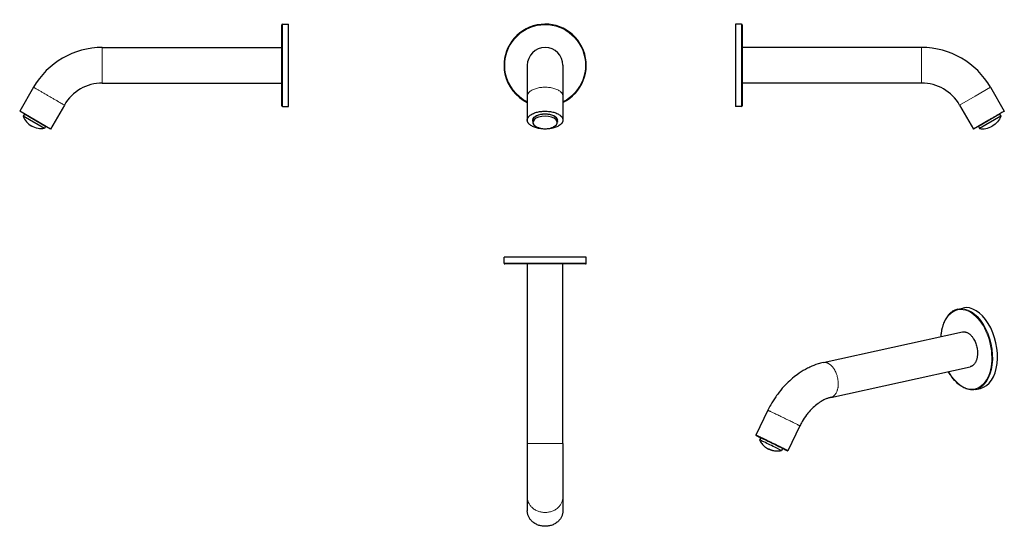
# Model space of a CAD drawing. Units: millimetres. Extents: x -204 to 514, y -175 to 195.
import ezdxf

# ---------------------------------------------------------------- set-up
doc = ezdxf.new("R2010")
doc.units = ezdxf.units.MM
doc.layers.get('0').update_dxf_attribs({"color": 106, "lineweight": 0})

# ---------------------------------------------------------------- blocks, each defined once
blk = doc.blocks.new('a', base_point=(142.18, 110.03))
at = {"color": 0, "linetype": 'Continuous', "lineweight": 30}
for p, q in [((166.26, 161.4), (166.26, 138.9)), ((192.26, 161.4), (192.26, 138.9)), ((166.26, 138.9), (166.26, 121.43)), ((192.26, 138.9), (192.26, 121.43)), ((170.36, 121.37), (170.33, 119.84)), ((188.17, 121.37), (188.19, 119.84))]:
    blk.add_line(p, q, dxfattribs=at)
for radius, start, end in [(30, 295.67929, 192.18204), (13, 360, 180), (30, 192.18204, 244.32071)]:
    blk.add_arc((179.26, 161.4), radius, start, end, dxfattribs=at)
at = {"color": 0, "linetype": 'Continuous', "lineweight": 0}
for start, end in [(296.14715, 192.18204), (192.18204, 243.85285)]:
    blk.add_arc((179.26, 161.4), 29.5, start, end, dxfattribs=at)
at = {"color": 0, "linetype": 'Continuous', "lineweight": 30}
for centre, major_axis, start_param, end_param in [((179.26, 119.8), (8.93, 0), 1.570796, 3.823311), ((179.26, 121.33), (8.91, 0), 1.570796, 3.132676), ((179.26, 121.33), (8.91, 0), 0.008917, 1.570796), ((179.26, 119.8), (8.93, 0), 5.601466, 7.853982)]:
    blk.add_ellipse(centre, major_axis=major_axis, ratio=0.5, start_param=start_param, end_param=end_param, dxfattribs=at)
at = {"color": 0, "linetype": 'Continuous', "lineweight": 30, "extrusion": (0, 0, -1)}
for start_param, end_param in [(6.131478, 7.853982), (1.570796, 3.2933)]:
    blk.add_ellipse((179.26, 121.43), major_axis=(-9.02, 0), ratio=0.5, start_param=start_param, end_param=end_param, dxfattribs=at)
at = {"color": 0, "linetype": 'Continuous', "lineweight": 0}
blk.add_rational_spline([(166.26, 138.9), (166.26, 145.4), (179.26, 145.4), (192.26, 145.4), (192.26, 138.9)], [1, 0.707106781187, 1, 0.707106781187, 1], degree=2, knots=[0, 0, 0, 0.25, 0.25, 0.5, 0.5, 0.5], dxfattribs=at)
at = {"color": 0, "linetype": 'Continuous', "lineweight": 30}
blk.add_rational_spline([(166.26, 121.43), (166.26, 114.93), (179.26, 114.93), (192.26, 114.93), (192.26, 121.43), (192.26, 127.93), (179.26, 127.93), (166.26, 127.93), (166.26, 121.43)], [1, 0.707106781187, 1, 0.707106781187, 1, 0.707106781187, 1, 0.707106781187, 1], degree=2, knots=[0, 0, 0, 0.25, 0.25, 0.5, 0.5, 0.75, 0.75, 1, 1, 1], dxfattribs=at)
blk.add_open_spline([(172.32, 116.98), (172.72, 116.74), (173.68, 116.22), (175.13, 115.68), (177.07, 115.21), (179.76, 114.97), (182.63, 115.39), (184.87, 116.24), (185.82, 116.75), (186.2, 116.98)], degree=3, knots=[0, 0, 0, 0, 1.426249, 3.287465, 4.68213, 7.399548, 11.364316, 13.283234, 14.633974, 14.633974, 14.633974, 14.633974], dxfattribs=at)
blk = doc.blocks.new('b', base_point=(14.12, 0))
at = {"color": 0, "linetype": 'Continuous', "lineweight": 30}
for p, q in [((-12.99, 131.9), (-12.99, 190.9)), ((-12.49, 191.4), (-7.99, 191.4)), ((-7.99, 131.4), (-7.99, 191.4)), ((-143.94, 174.4), (-12.99, 174.4)), ((-194.17, 145.4), (-204.25, 127.93)), ((-143.94, 148.4), (-12.99, 148.4)), ((-171.65, 132.4), (-181.73, 114.93)), ((-12.49, 131.4), (-7.99, 131.4)), ((-181.73, 114.93), (-204.25, 127.93)), ((-200.76, 125.79), (-201.68, 124.26)), ((-186.2, 115.33), (-201.68, 124.26)), ((-200.8, 125.94), (-200.76, 125.79)), ((-185.34, 116.88), (-200.76, 125.79)), ((-185.34, 116.88), (-186.2, 115.33)), ((-185.18, 116.92), (-185.34, 116.88))]:
    blk.add_line(p, q, dxfattribs=at)
at = {"color": 0, "linetype": 'Continuous', "lineweight": 0}
for p, q in [((-12.49, 131.4), (-12.49, 191.4)), ((-143.94, 148.4), (-143.94, 174.4))]:
    blk.add_line(p, q, dxfattribs=at)
at = {"color": 0, "linetype": 'Continuous', "lineweight": 30}
for centre, radius, start, end in [((-12.49, 190.9), 0.5, 90, 180), ((-143.94, 116.4), 58, 90, 150), ((-143.94, 116.4), 32, 90, 150), ((-12.49, 131.9), 0.5, 180, 270)]:
    blk.add_arc(centre, radius, start, end, dxfattribs=at)
at = {"color": 0, "linetype": 'Continuous', "lineweight": 0}
blk.add_rational_spline([(-194.17, 145.4), (-194.17, 145.4), (-182.91, 138.9), (-171.65, 132.4), (-171.65, 132.4)], [1, 0.707106781187, 1, 0.707106781187, 1], degree=2, knots=[0.25, 0.25, 0.25, 0.5, 0.5, 0.75, 0.75, 0.75], dxfattribs=at)
at = {"color": 0, "linetype": 'Continuous', "lineweight": 30}
for points in [[(-201.68, 124.26), (-200.77, 121.38), (-198.39, 118.79), (-195.51, 117.08)], [(-186.2, 115.33), (-189.16, 114.67), (-192.58, 115.44), (-195.51, 117.08)]]:
    blk.add_open_spline(points, degree=3, dxfattribs=at)
blk = doc.blocks.new('c', base_point=(91.94, 0))
at = {"color": 0, "linetype": 'Continuous', "lineweight": 30}
for p, q in [((318.16, 191.4), (318.16, 155.07)), ((322.66, 191.4), (318.16, 191.4)), ((323.16, 190.9), (323.16, 155.17)), ((454.11, 174.4), (323.16, 174.4)), ((318.16, 155.07), (318.16, 131.4)), ((323.16, 155.17), (323.16, 131.9)), ((454.11, 148.4), (323.16, 148.4)), ((504.34, 145.4), (514.42, 127.93)), ((322.66, 131.4), (318.16, 131.4)), ((481.82, 132.4), (491.91, 114.93)), ((510.94, 125.79), (495.51, 116.88)), ((511.85, 124.26), (496.37, 115.33)), ((510.98, 125.94), (510.94, 125.79)), ((510.94, 125.79), (511.85, 124.26)), ((503.16, 121.43), (491.91, 114.93)), ((495.35, 116.92), (495.51, 116.88)), ((495.51, 116.88), (496.37, 115.33))]:
    blk.add_line(p, q, dxfattribs=at)
at = {"color": 0, "linetype": 'Continuous', "lineweight": 0}
for p, q in [((322.66, 191.4), (322.66, 155.07)), ((454.11, 174.4), (454.11, 161.4)), ((454.11, 161.4), (454.11, 148.4)), ((322.66, 155.07), (322.66, 131.4)), ((493.08, 138.9), (504.34, 145.4)), ((481.82, 132.4), (493.08, 138.9))]:
    blk.add_line(p, q, dxfattribs=at)
at = {"color": 0, "linetype": 'Continuous', "lineweight": 30}
for centre, radius, start, end in [((322.66, 190.9), 0.5, 0, 90), ((454.11, 116.4), 58, 30, 90), ((454.11, 116.4), 32, 30, 90), ((322.66, 131.9), 0.5, 270, 360)]:
    blk.add_arc(centre, radius, start, end, dxfattribs=at)
blk.add_rational_spline([(514.42, 127.93), (514.42, 127.93), (503.16, 121.43)], [1, 0.707106781187, 1], degree=2, dxfattribs=at)
for points in [[(511.85, 124.26), (510.94, 121.38), (508.56, 118.79), (505.68, 117.08)], [(496.37, 115.33), (499.33, 114.67), (502.75, 115.44), (505.68, 117.08)]]:
    blk.add_open_spline(points, degree=3, dxfattribs=at)
blk = doc.blocks.new('d', base_point=(0, 43.63))
at = {"color": 0, "linetype": 'Continuous', "lineweight": 30}
for p, q in [((209.26, 21.52), (149.26, 21.52)), ((149.26, 17.02), (149.26, 21.52)), ((208.76, 16.52), (149.76, 16.52)), ((166.26, 16.52), (166.26, -114.42)), ((192.26, -114.42), (192.26, 16.52)), ((209.26, 17.02), (209.26, 21.52)), ((166.26, -114.42), (166.26, -153.4)), ((192.26, -114.42), (192.26, -153.4)), ((166.26, -153.4), (166.26, -163.48)), ((192.26, -153.4), (192.26, -163.48))]:
    blk.add_line(p, q, dxfattribs=at)
at = {"color": 0, "linetype": 'Continuous', "lineweight": 0}
for p, q in [((209.26, 17.02), (149.26, 17.02)), ((192.26, -114.42), (166.26, -114.42))]:
    blk.add_line(p, q, dxfattribs=at)
at = {"color": 0, "linetype": 'Continuous', "lineweight": 30}
for centre, start, end in [((149.76, 17.02), 180, 270), ((208.76, 17.02), 270, 0)]:
    blk.add_arc(centre, 0.5, start, end, dxfattribs=at)
at = {"color": 0, "linetype": 'Continuous', "lineweight": 0}
blk.add_rational_spline([(166.26, -153.4), (166.26, -164.65), (179.26, -164.65), (192.26, -164.65), (192.26, -153.4)], [1, 0.707106781187, 1, 0.707106781187, 1], degree=2, knots=[0, 0, 0, 0.25, 0.25, 0.5, 0.5, 0.5], dxfattribs=at)
at = {"color": 0, "linetype": 'Continuous', "lineweight": 30}
blk.add_rational_spline([(192.26, -163.48), (192.26, -174.74), (179.26, -174.74), (166.26, -174.74), (166.26, -163.48)], [1, 0.707106781187, 1, 0.707106781187, 1], degree=2, knots=[0.5, 0.5, 0.5, 0.75, 0.75, 1, 1, 1], dxfattribs=at)
blk = doc.blocks.new('e', base_point=(323.68, -129.78))
at = {"color": 0, "linetype": 'Continuous', "lineweight": 30}
for p, q in [((480.62, -16.35), (484.11, -15.58)), ((382.25, -55.38), (483.88, -33.04)), ((387.84, -80.77), (489.47, -58.43)), ((493.51, -74.95), (497, -74.18)), ((341.83, -90.19), (333.01, -108.32)), ((365.21, -101.56), (356.39, -119.69)), ((336.64, -110.22), (335.84, -111.8)), ((336.54, -110.16), (336.64, -110.21)), ((336.64, -110.22), (336.59, -110.06)), ((352.66, -118.01), (351.91, -119.62)), ((352.66, -118.01), (352.81, -117.95))]:
    blk.add_line(p, q, dxfattribs=at)
for centre, major_axis, ratio, start_param, end_param in [((490.56, -44.88), (6.44, -29.3), 0.607063, 0, 3.141593), ((343.87, -115.71), (8.03, -3.91), 0.011775, 2.374249, 3.154446), ((344.65, -114.11), (8.01, -3.89), 0.011775, 2.374249, 3.15301), ((343.87, -115.71), (8.03, -3.91), 0.011775, 0.000182, 2.374249), ((344.65, -114.11), (8.01, -3.89), 0.011775, 6.271768, 8.657435)]:
    blk.add_ellipse(centre, major_axis=major_axis, ratio=ratio, start_param=start_param, end_param=end_param, dxfattribs=at)
at = {"color": 0, "linetype": 'Continuous', "lineweight": 0}
for centre, major_axis, start_param, end_param in [((486.68, -45.73), (6.33, -28.81), 5.168743, 10.53922), ((487.06, -45.65), (6.44, -29.3), 0, 3.141593)]:
    blk.add_ellipse(centre, major_axis=major_axis, ratio=0.607063, start_param=start_param, end_param=end_param, dxfattribs=at)
at = {"color": 0, "linetype": 'Continuous', "lineweight": 30, "extrusion": (0, 0, -1)}
for start_param, end_param in [(6.271768, 7.050529), (0.767343, 3.15301)]:
    blk.add_ellipse((344.7, -114.01), major_axis=(-8.11, 3.94), ratio=0.011775, start_param=start_param, end_param=end_param, dxfattribs=at)
at = {"color": 0, "linetype": 'Continuous', "lineweight": 30}
for points, knots in [([(480.62, -16.35), (480.07, -16.47), (478.72, -16.87), (476.85, -17.83), (474.68, -19.49), (472.64, -21.81), (470.82, -24.95), (469.4, -28.59), (468.56, -32.12), (468.19, -34.93), (468.09, -36.16), (468.06, -36.52)], [0, 0, 0, 0, 2.723635, 6.727996, 9.893406, 15.154703, 19.949282, 24.226728, 29.525998, 32.371682, 33.498823, 33.498823, 33.498823, 33.498823]), ([(382.25, -55.38), (380.99, -55.66), (377.7, -56.53), (373.34, -58.22), (368.21, -60.82), (362.06, -64.73), (355.66, -70.33), (350.68, -76.07), (347.08, -80.95), (344.28, -85.42), (342.5, -88.81), (341.83, -90.19)], [0, 0, 0, 0, 4.401623, 11.541185, 15.59466, 23.288889, 35.028804, 42.15606, 46.546774, 53.438697, 58.030023, 58.030023, 58.030023, 58.030023]), ([(493.51, -74.95), (493.01, -75.06), (491.68, -75.26), (489.66, -75.21), (487.02, -74.66), (484.35, -73.53), (481.42, -71.58), (478.89, -69.27), (476.51, -66.47), (474.84, -64.01), (473.91, -62.39), (473.64, -61.91)], [0, 0, 0, 0, 2.448468, 6.428876, 9.561299, 14.730416, 18.879604, 23.652041, 27.483479, 31.748904, 33.498699, 33.498699, 33.498699, 33.498699]), ([(387.84, -80.77), (387.52, -80.84), (386.56, -81.08), (384.85, -81.64), (382.61, -82.63), (380.46, -83.85), (377.87, -85.6), (375.08, -87.9), (372.3, -90.79), (369.53, -94.21), (367.22, -97.69), (365.73, -100.49), (365.21, -101.56)], [0, 0, 0, 0, 1.582204, 4.80677, 8.107116, 11.75481, 14.314736, 19.489836, 24.110041, 27.272621, 33.221116, 36.788365, 36.788365, 36.788365, 36.788365]), ([(335.84, -111.8), (336.01, -112.24), (336.47, -113.18), (337.39, -114.53), (338.52, -115.76), (339.5, -116.61), (340.23, -117.16), (340.65, -117.45), (340.99, -117.67), (341.3, -117.86), (341.59, -118.04), (341.85, -118.18), (342.01, -118.27), (342.13, -118.34), (342.24, -118.39), (342.33, -118.44), (342.39, -118.47), (342.44, -118.5), (342.47, -118.51), (342.49, -118.52), (342.5, -118.53), (342.5, -118.53)], [0, 0, 0, 0, 1.402918, 3.126786, 4.897988, 6.406054, 7.015998, 7.628884, 7.936512, 8.244964, 8.703979, 8.963202, 9.129412, 9.244957, 9.394674, 9.486964, 9.572242, 9.602555, 9.660177, 9.686964, 9.708235, 9.708235, 9.708235, 9.708235]), ([(351.91, -119.62), (351.46, -119.75), (350.44, -119.97), (348.8, -120.08), (347.14, -119.95), (345.86, -119.7), (344.98, -119.47), (344.49, -119.32), (344.11, -119.19), (343.77, -119.06), (343.45, -118.94), (343.18, -118.83), (343.01, -118.76), (342.88, -118.7), (342.77, -118.65), (342.67, -118.61), (342.61, -118.58), (342.57, -118.56), (342.53, -118.54), (342.51, -118.53), (342.5, -118.53), (342.5, -118.53)], [0, 0, 0, 0, 1.402918, 3.126786, 4.897988, 6.406054, 7.015998, 7.628884, 7.936512, 8.244964, 8.703978, 8.963201, 9.129411, 9.244956, 9.394674, 9.486964, 9.572242, 9.602555, 9.660177, 9.686965, 9.708235, 9.708235, 9.708235, 9.708235])]:
    blk.add_open_spline(points, degree=3, knots=knots, dxfattribs=at)
for points, weights, knots in [([(483.88, -33.04), (485.6, -32.66), (487.41, -33.52), (495.58, -37.36), (494.84, -49.58), (494.37, -57.35), (489.47, -58.43)], [0.879864261008, 0.915627038487, 1, 0.707106781187, 1, 0.7914797427, 0.879864261008], [0.1779832, 0.1779832, 0.1779832, 0.25, 0.25, 0.5, 0.5, 0.6779832, 0.6779832, 0.6779832]), ([(352.67, -118), (352.87, -118.1), (353.07, -118.19), (361.23, -122.04), (352.87, -117.85), (344.5, -113.67), (336.33, -109.82), (328.17, -105.97), (336.54, -110.16)], [0.98095184454, 0.990144282032, 1, 0.707106781187, 1, 0.707106781187, 1, 0.707106781187, 1], [0.2415876, 0.2415876, 0.2415876, 0.25, 0.25, 0.5, 0.5, 0.75, 0.75, 1, 1, 1])]:
    blk.add_rational_spline(points, weights, degree=2, knots=knots, dxfattribs=at)
at = {"color": 0, "linetype": 'Continuous', "lineweight": 0}
for points, weights, knots in [([(387.84, -80.77), (392.74, -79.7), (393.21, -71.93), (393.95, -59.71), (385.78, -55.86), (383.97, -55), (382.25, -55.38)], [0.879864267226, 0.791479735365, 1, 0.707106781187, 1, 0.915626968465, 0.879864201649], [0.3220168, 0.3220168, 0.3220168, 0.5, 0.5, 0.75, 0.75, 0.8220169, 0.8220169, 0.8220169]), ([(341.83, -90.19), (341.86, -90.13), (345.15, -91.69), (353.32, -95.53), (361.68, -99.72), (365.27, -101.52), (365.21, -101.56)], [0.853622954781, 0.85674516744, 1, 0.707106781187, 1, 0.849358347836, 0.853673559874], [0.1277244, 0.1277244, 0.1277244, 0.25, 0.25, 0.5, 0.5, 0.6285807, 0.6285807, 0.6285807])]:
    blk.add_rational_spline(points, weights, degree=2, knots=knots, dxfattribs=at)

msp = doc.modelspace()

# ---------------------------------------------------------------- block references
at = {"color": 7, "linetype": 'Continuous', "lineweight": 0}
for name, p in [('a', (142.180206, 110.029121)), ('b', (14.119003, 0)), ('c', (91.94281, 0.000015)), ('d', (0, 43.634811)), ('e', (323.678589, -129.778381))]:
    msp.add_blockref(name, p, dxfattribs=at)

doc.saveas('drawing.dxf')
